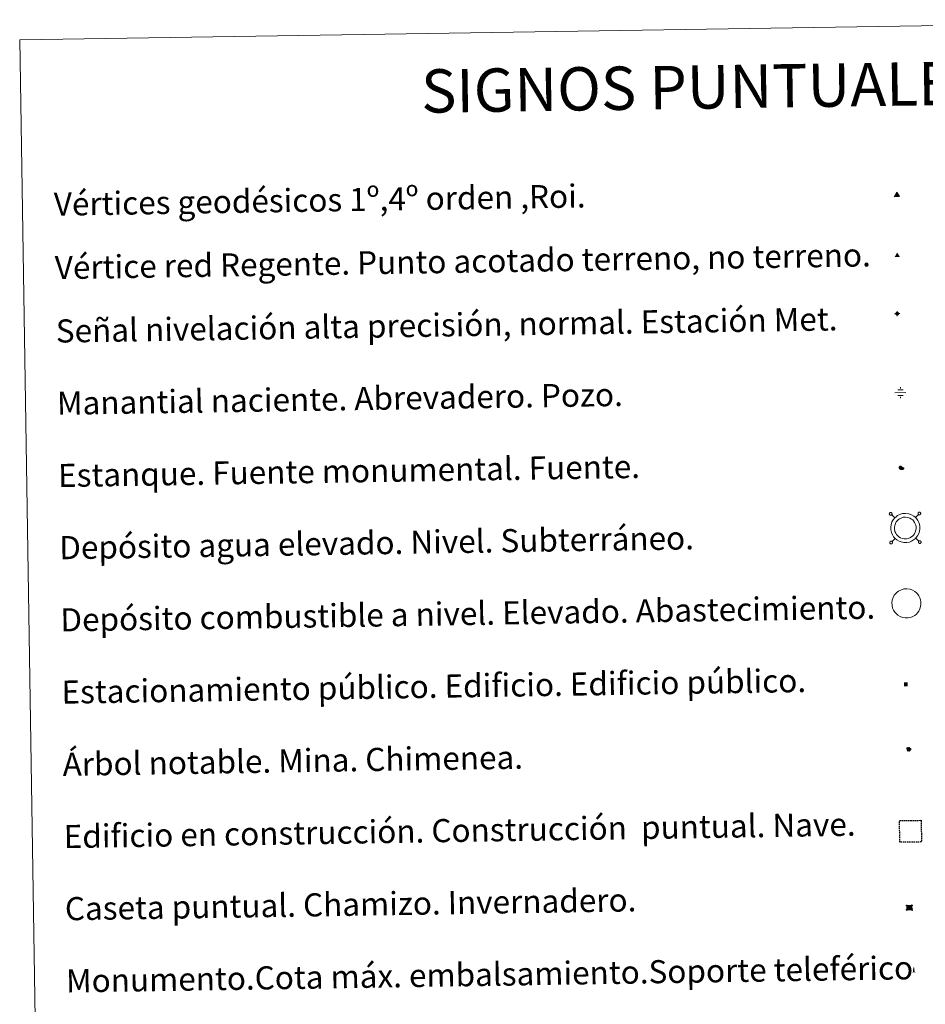
# Model space of a CAD drawing. Units: metres. Extents: x 607002 to 611503, y 4701100 to 4704140.
# Drawn here: x 607326 to 607640, y 4702503 to 4702844 of the extents above; entities that cross this region are included whole.
import ezdxf
from ezdxf.enums import TextEntityAlignment as Align

# ---------------------------------------------------------------- set-up
doc = ezdxf.new("R2010")
doc.units = ezdxf.units.M
doc.header["$MEASUREMENT"] = 0
doc.linetypes.add('TRAZOS', pattern=[0.75, 0.5, -0.25])
for name, color, linetype, lineweight in [('Carátula', 7, 'Continuous', 5), ('Level 13', 5, 'Continuous', 0), ('Level 15', 1, 'Continuous', 0), ('Level 19', 252, 'Continuous', 0), ('Level 36', 19, 'Continuous', 40), ('Level 63', 7, 'Continuous', 0), ('Level 8', 19, 'Continuous', 0)]:
    doc.layers.add(name, color=color, linetype=linetype, lineweight=lineweight)
doc.styles.add('Arial', font='ARIAL.TTF', dxfattribs={"height": 0.2})
doc.styles.add('Style-font002', font='font002.shx')

# ---------------------------------------------------------------- blocks, each defined once
blk = doc.blocks.new('5VG1OR')
at = {"layer": 'Carátula', "linetype": 'Continuous', "lineweight": 5}
h = blk.add_hatch(color=1, dxfattribs=at)
edge = h.paths.add_edge_path()
edge.add_arc((0, 0), 0.75, 359.999, 719.999)
at = {"layer": 'Carátula', "color": 250, "linetype": 'Continuous', "lineweight": 5}
for p, q in [((0, 5.2), (-0.1, 0.7)), ((-0.1, 0.7), (0, 5.2)), ((-0.1, -0.8), (-0.1, -2.6)), ((-0.1, -2.6), (-0.1, -0.8))]:
    blk.add_line(p, q, dxfattribs=at)
at = {"layer": 'Carátula', "color": 250, "linetype": 'Continuous', "lineweight": 5, "flags": 128}
for points in [[(0, 5.2), (-4.6, -2.6), (-0.1, -2.6)], [(-0.1, -2.6), (4.4, -2.6), (0, 5.2)]]:
    blk.add_lwpolyline(points, dxfattribs=at)
at = {"layer": 'Carátula', "color": 250, "linetype": 'Continuous', "lineweight": 5, "extrusion": (0, 0, -1)}
for start, end in [(272.8103, 87.2175), (87.1918, 272.8103)]:
    blk.add_arc((0, 0, 0), 0.75, start, end, dxfattribs=at)
at = {"layer": 'Carátula', "color": 250, "linetype": 'Continuous', "lineweight": 5}
blk.add_3dface([(9, -5.2), (-9, -5.2), (-0.1, 10.4)], dxfattribs=at)
blk = doc.blocks.new('5NIVA')
at = {"layer": 'Carátula', "color": 7, "linetype": 'Continuous', "lineweight": 5, "flags": 128}
for points in [[(3.9, -0.1), (3.9, 0.1), (3.9, 0.3), (3.9, 0.5), (3.8, 0.7), (3.8, 0.9), (3.7, 1.1), (3.6, 1.3), (3.6, 1.4), (3.5, 1.6), (3.4, 1.8), (3.3, 2), (3.2, 2.1), (3, 2.3), (2.9, 2.5), (2.8, 2.6), (2.6, 2.7), (2.5, 2.8), (2.3, 3), (2.2, 3.1), (2, 3.2), (1.8, 3.3), (1.6, 3.4), (1.4, 3.4), (1.3, 3.5), (1, 3.6), (0.9, 3.6), (0.7, 3.7), (0.5, 3.7), (0.3, 3.7), (0.1, 3.7), (-0.1, 3.7), (-0.3, 3.7), (-0.5, 3.7), (-0.7, 3.6), (-0.9, 3.6), (-1.1, 3.5), (-1.3, 3.4), (-1.4, 3.4), (-1.6, 3.3), (-1.8, 3.2), (-2, 3.1), (-2.1, 3), (-2.3, 2.8), (-2.5, 2.7), (-2.6, 2.6), (-2.7, 2.5), (-2.9, 2.3), (-3, 2.1), (-3.1, 2), (-3.2, 1.8), (-3.3, 1.6), (-3.4, 1.4), (-3.5, 1.3), (-3.5, 1.1), (-3.6, 0.9), (-3.6, 0.7), (-3.7, 0.5), (-3.7, 0.3), (-3.7, 0.1), (-3.7, -0.1), (-3.7, -0.3), (-3.7, -0.5), (-3.7, -0.7), (-3.6, -0.9), (-3.6, -1.1), (-3.5, -1.3), (-3.5, -1.5), (-3.4, -1.6), (-3.3, -1.8), (-3.2, -2), (-3.1, -2.2), (-3, -2.3), (-2.9, -2.5), (-2.7, -2.7), (-2.6, -2.8), (-2.5, -2.9), (-2.3, -3.1), (-2.1, -3.2), (-2, -3.3), (-1.8, -3.4), (-1.6, -3.5), (-1.5, -3.6), (-1.3, -3.7), (-1.1, -3.7), (-0.9, -3.8), (-0.7, -3.8), (-0.5, -3.9), (-0.3, -3.9), (-0.1, -3.9), (0.1, -3.9), (0.3, -3.9), (0.5, -3.9), (0.7, -3.9), (0.9, -3.8), (1, -3.8), (1.3, -3.7), (1.5, -3.7), (1.6, -3.6), (1.8, -3.5), (2, -3.4)], [(2.1, -0.1), (2.1, 0), (2.1, 0.1), (2.1, 0.2), (2.1, 0.3), (2, 0.4), (2, 0.5), (2, 0.6), (1.9, 0.7), (1.9, 0.8), (1.9, 0.9), (1.8, 1), (1.7, 1.1), (1.7, 1.2), (1.6, 1.2), (1.5, 1.3), (1.5, 1.4), (1.4, 1.4), (1.3, 1.5), (1.2, 1.6), (1.1, 1.6), (1.1, 1.7), (1, 1.7), (0.9, 1.8), (0.8, 1.8), (0.7, 1.8), (0.6, 1.8), (0.5, 1.9), (0.4, 1.9), (0.3, 1.9), (0.2, 1.9), (0.1, 1.9), (0, 1.9), (-0.1, 1.9), (-0.2, 1.8), (-0.3, 1.8), (-0.4, 1.8), (-0.5, 1.8), (-0.6, 1.7), (-0.7, 1.7), (-0.8, 1.6), (-0.9, 1.6), (-1, 1.5), (-1, 1.4), (-1.1, 1.4), (-1.2, 1.3), (-1.3, 1.2), (-1.3, 1.2), (-1.4, 1.1), (-1.5, 1), (-1.5, 0.9), (-1.6, 0.8), (-1.6, 0.7), (-1.6, 0.6), (-1.7, 0.5), (-1.7, 0.4), (-1.7, 0.3), (-1.8, 0.2), (-1.8, 0.1), (-1.8, 0), (-1.8, -0.1), (-1.8, -0.2), (-1.8, -0.3), (-1.7, -0.4), (-1.7, -0.5), (-1.7, -0.6), (-1.7, -0.7), (-1.6, -0.8), (-1.6, -0.8), (-1.6, -0.9), (-1.5, -1), (-1.5, -1.1), (-1.4, -1.2), (-1.3, -1.3), (-1.3, -1.4), (-1.2, -1.4), (-1.1, -1.5), (-1.1, -1.6), (-1, -1.6), (-0.9, -1.7), (-0.8, -1.7), (-0.7, -1.8), (-0.6, -1.8), (-0.5, -1.9), (-0.4, -1.9), (-0.3, -1.9), (-0.2, -2), (-0.1, -2), (0, -2), (0.1, -2), (0.2, -2), (0.3, -2), (0.4, -2), (0.5, -2), (0.6, -2), (0.7, -1.9), (0.8, -1.9), (0.9, -1.9), (1, -1.8), (1.1, -1.8), (1.1, -1.7)], [(0.1, 3.7), (0.1, 7.5)], [(-3.7, -0.1), (-7.6, -0.1)], [(0.1, -3.9), (0.1, -7.8)], [(1.1, -1.7), (1.2, -1.7), (1.3, -1.6), (1.4, -1.6), (1.5, -1.5), (1.5, -1.4), (1.6, -1.4), (1.7, -1.3), (1.7, -1.2), (1.8, -1.1), (1.8, -1), (1.9, -0.9), (2, -0.8), (2, -0.8), (2, -0.7), (2, -0.6), (2.1, -0.5), (2.1, -0.4), (2.1, -0.3), (2.1, -0.2), (2.1, -0.1)], [(2, -3.4), (2.2, -3.3), (2.3, -3.2), (2.5, -3.1), (2.6, -2.9), (2.8, -2.8), (2.9, -2.7), (3, -2.5), (3.2, -2.3), (3.3, -2.2), (3.4, -2), (3.5, -1.8), (3.6, -1.6), (3.6, -1.5), (3.7, -1.3), (3.8, -1.1), (3.8, -0.9), (3.8, -0.7), (3.9, -0.5), (3.9, -0.3), (3.9, -0.1)], [(3.9, -0.1), (7.7, -0.1)]]:
    blk.add_lwpolyline(points, dxfattribs=at)
blk = doc.blocks.new('5NACIE')
at = {"layer": 'Carátula', "color": 170, "linetype": 'Continuous', "lineweight": 5, "flags": 128}
for points in [[(-8.4, 0), (8.4, 0)], [(-4.2, 4.2), (4.2, 4.2)], [(0, 6.3), (0, 8.4)], [(-4.2, -4.2), (4.2, -4.2)], [(0, -6.3), (0, -8.4)]]:
    blk.add_lwpolyline(points, dxfattribs=at)
blk = doc.blocks.new('5ESTAN')
at = {"layer": 'Carátula', "linetype": 'Continuous', "lineweight": 5}
blk.add_hatch(color=154, dxfattribs=at).paths.add_polyline_path([(3.3, -4.6), (2.4, -4.6), (0.5, -4.4), (-1.3, -4), (-2.3, -3.7), (-3.6, -3.1), (-4.7, -2.3), (-5.3, -1.8), (-6.1, -0.7), (-6.4, -0.1), (-6.8, 0.8), (-7.1, 2.3), (-7.1, 3.3), (-7, 3.7), (-6.7, 4.4), (-6.4, 5), (-5.3, 6.1), (-4.8, 6.5), (-3.6, 7.1), (-2.6, 7.3), (-1.8, 7.2), (-1.4, 7.1), (-0.9, 6.9), (0, 6.1), (1.5, 3.8), (2.2, 2.9), (2.6, 2.5), (3.5, 2.1), (4.5, 1.8), (5.8, 1.6), (6.4, 1.4), (7.5, 1), (7.9, 0.7), (8.4, 0.2), (8.7, -0.4), (8.8, -0.8), (8.7, -1.3), (8.2, -2.3), (7.6, -3.1), (6.8, -3.7), (6.3, -4), (5.8, -4.2), (4.6, -4.5)])
at = {"layer": 'Carátula', "color": 1, "linetype": 'Continuous', "lineweight": 5, "flags": 128}
blk.add_lwpolyline([(2.4, -4.6), (3.3, -4.6), (4.6, -4.5), (5.8, -4.2), (6.3, -4), (6.8, -3.7), (7.6, -3.1), (8.2, -2.3), (8.7, -1.3), (8.8, -0.8), (8.7, -0.4), (8.4, 0.2), (7.9, 0.7), (7.5, 1), (6.4, 1.4), (5.8, 1.6), (4.5, 1.8), (3.5, 2.1), (2.6, 2.5), (2.2, 2.9), (1.5, 3.8), (0, 6.1), (-0.9, 6.9), (-1.4, 7.1), (-1.8, 7.2), (-2.6, 7.3), (-3.6, 7.1), (-4.8, 6.5), (-5.3, 6.1), (-6.4, 5), (-6.7, 4.4), (-7, 3.7), (-7.1, 3.3), (-7.1, 2.3), (-6.8, 0.8), (-6.4, -0.1), (-6.1, -0.7), (-5.3, -1.8), (-4.7, -2.3), (-3.6, -3.1), (-2.3, -3.7), (-1.3, -4), (0.5, -4.4)], close=True, dxfattribs=at)
blk = doc.blocks.new('5CASET')
at = {"layer": 'Carátula', "linetype": 'Continuous', "lineweight": 5}
blk.add_hatch(color=232, dxfattribs=at).paths.add_polyline_path([(4.5, -3.7), (-4.5, -3.7), (-4.5, 3.7), (4.5, 3.7)])
at = {"layer": 'Carátula', "color": 1, "linetype": 'Continuous', "lineweight": 5}
for p, q in [((6.1, 3.7), (-6.1, 3.7)), ((6.1, 3.7), (-6.1, 3.7)), ((-4.5, 5.3), (-4.5, -5.3)), ((-4.5, 5.3), (-4.5, -5.3)), ((4.5, -5.3), (4.5, 5.3)), ((4.5, -5.3), (4.5, 5.3)), ((-6.1, -3.7), (6.1, -3.7)), ((-6.1, -3.7), (6.1, -3.7))]:
    blk.add_line(p, q, dxfattribs=at)
blk.add_3dface([(-4.5, -3.7), (4.5, -3.7), (4.5, 3.7), (-4.5, 3.7)], dxfattribs=at)
blk = doc.blocks.new('5ARBOL')
at = {"layer": 'Carátula', "color": 92, "linetype": 'Continuous', "lineweight": 5, "flags": 128}
blk.add_lwpolyline([(-2.7, 0.2), (-3.2, 0.4), (-3.7, 0.8), (-3.9, 1.4), (-4, 2), (-3.9, 2.5), (-3.7, 2.9), (-3.2, 3.2), (-2.9, 3.4), (-2.5, 3.4), (-2.3, 3.5), (-1.8, 3.4), (-1.5, 3.3), (-1.4, 3.2), (-1.2, 2.9), (-1, 2.5), (-0.8, 2.2), (-0.7, 2.2), (-0.7, 2.7), (-0.4, 3.1), (-0.1, 3.4), (0.4, 3.6), (0.7, 3.7), (1.3, 3.7), (1.8, 3.5), (2.3, 3), (2.5, 2.4), (2.5, 1.9), (2.3, 1.5), (2, 0.9), (2.7, 1.5), (3.3, 1.6), (4, 1.6), (4.5, 1.3), (5, 0.8), (5.2, 0.3), (5.3, -0.1), (5.3, -0.4), (5.2, -0.8), (5, -1.4), (4.3, -1.9), (3.8, -2.1), (3.3, -2.1), (2.9, -2.1), (2.3, -1.7), (2.7, -2.1), (2.9, -2.5), (2.9, -3.1), (2.8, -3.5), (2.3, -4.1), (1.8, -4.3), (1.1, -4.3), (0.7, -4.2), (0.3, -3.8), (0.2, -3.5), (0, -2.9), (0, -2.8), (-0.1, -3.3), (-0.2, -3.6), (-0.3, -4), (-0.7, -4.2), (-1, -4.3), (-1.2, -4.3), (-1.7, -4.2), (-2, -4.1), (-2.3, -3.7), (-2.5, -3.3), (-2.6, -3.1), (-2.5, -2.6), (-2.2, -2.3), (-1.9, -2), (-1.9, -1.9), (-2.7, -2.1), (-3.1, -1.9), (-3.3, -1.5), (-3.6, -1.2), (-3.6, -0.8), (-3.4, -0.3), (-3.2, 0)], close=True, dxfattribs=at)
for points in [[(-1.9, 0.5), (-2.1, 0.6), (-2.1, 0.7), (-2.1, 0.9), (-2.1, 1.1), (-2, 1.3), (-2, 1.4), (-1.9, 1.4), (-1.8, 1.5), (-1.5, 1.5), (-1.4, 1.5), (-1.2, 1.4), (-1.1, 1.4), (-1, 1.2), (-0.9, 1.1), (-0.9, 0.9), (-0.9, 0.9), (-0.9, 0.9)], [(0.3, 0.5), (0.5, 0.9), (0.8, 1.1), (1.2, 1.1), (1.4, 1), (1.6, 0.9), (1.7, 0.8), (1.8, 0.5), (1.9, 0.4), (1.9, -0.1), (1.9, -0.3), (1.7, -0.5), (1.6, -0.6), (1.4, -0.6), (1.2, -0.7), (1.1, -0.7), (0.9, -0.7), (0.9, -0.7)], [(-1.7, -1), (-1.8, -0.9), (-1.8, -0.7), (-1.7, -0.5), (-1.5, -0.4), (-1.5, -0.4), (-1.4, -0.3)], [(-1.7, -1), (-1.7, -1.2), (-1.5, -1.4), (-1.2, -1.5), (-1.1, -1.5), (-0.9, -1.5), (-0.7, -1.5), (-0.5, -1.4), (-0.5, -1.3), (-0.4, -1.1), (-0.4, -1), (-0.4, -0.9), (-0.4, -0.8)]]:
    blk.add_lwpolyline(points, dxfattribs=at)
blk = doc.blocks.new('5MONUM')
at = {"layer": 'Carátula', "linetype": 'Continuous', "lineweight": 5, "extrusion": (0, 0, -1)}
blk.add_hatch(color=252, dxfattribs=at).paths.add_polyline_path([(6.4, -8.5), (-6.5, -8.5), (-6.5, -6.6), (-2.9, -6.6), (-1.7, 8), (0, 9.7), (1.6, 8), (2.7, -6.6), (6.4, -6.6)])
blk = doc.blocks.new('5VGRR')
at = {"layer": 'Carátula', "linetype": 'Continuous', "lineweight": 5}
blk.add_hatch(color=131, dxfattribs=at).paths.add_polyline_path([(0, -5.2), (-9, -5.2), (0, 10.4), (0, 5.2), (-4.5, -2.6), (0, -2.6)])
h = blk.add_hatch(color=1, dxfattribs=at)
edge = h.paths.add_edge_path()
edge.add_arc((0, 0), 0.75, 359.999, 719.999)
at = {"layer": 'Carátula', "linetype": 'Continuous', "lineweight": 5, "extrusion": (0, 0, -1)}
blk.add_hatch(color=131, dxfattribs=at).paths.add_polyline_path([(-9, -5.2), (0, 10.4), (0, 5.2), (-4.4, -2.6), (0, -2.6), (0, -5.2)])
at = {"layer": 'Carátula', "color": 250, "linetype": 'Continuous', "lineweight": 5}
for p, q in [((0, 5.2), (-0.1, 0.7)), ((-0.1, 0.7), (0, 5.2)), ((0, -0.8), (0, -2.6)), ((0, -2.6), (0, -0.8))]:
    blk.add_line(p, q, dxfattribs=at)
at = {"layer": 'Carátula', "color": 250, "linetype": 'Continuous', "lineweight": 5, "flags": 128}
for points in [[(0, 5.2), (-4.5, -2.6), (0, -2.6)], [(0, -2.6), (4.4, -2.6), (0, 5.2)]]:
    blk.add_lwpolyline(points, dxfattribs=at)
at = {"layer": 'Carátula', "color": 250, "linetype": 'Continuous', "lineweight": 5, "extrusion": (0, 0, -1)}
for start, end in [(272.8103, 87.2175), (87.1918, 272.8103)]:
    blk.add_arc((0, 0, 0), 0.75, start, end, dxfattribs=at)
blk = doc.blocks.new('5ESTAC')
at = {"layer": 'Carátula', "linetype": 'Continuous', "lineweight": 5, "extrusion": (0, 0, -1)}
for color, points in [(141, [(-5.8, -6.3), (-5.8, 6), (5.4, 6), (5.4, -6.3)]), (254, [(-4.8, -5), (-4.8, -4.6), (4, -4.6), (4, -5)])]:
    blk.add_hatch(color=color, dxfattribs=at).paths.add_polyline_path(points)
at = {"layer": 'Carátula', "color": 254, "linetype": 'Continuous', "lineweight": 5, "style": 'Style-font002'}
blk.add_text('P', height=8.9, rotation=359.9991, dxfattribs=at).set_placement((-0.3, 0.6), align=Align.MIDDLE_CENTER)

msp = doc.modelspace()

# ---------------------------------------------------------------- linework, layer by layer
at = {"layer": 'Level 63', "linetype": 'Continuous', "lineweight": 0}
msp.add_lwpolyline([(607326.15, 4702836.75), (607772.03, 4702843.76), (607798.53, 4701156.9), (607352.66, 4701149.89), (607326.15, 4702836.75)], close=True, dxfattribs=at)
at = {"layer": 'Level 63', "color": 19, "linetype": 'Continuous', "lineweight": 0}
for points in [[(607627.42, 4702673.03), (607627.36, 4702672.96), (607627.32, 4702672.89), (607627.3, 4702672.8), (607627.28, 4702672.72), (607627.29, 4702672.63), (607627.31, 4702672.55), (607627.35, 4702672.47), (607627.4, 4702672.4), (607627.46, 4702672.34), (607627.53, 4702672.29), (607627.61, 4702672.26), (607627.7, 4702672.24), (607627.78, 4702672.24), (607627.87, 4702672.25), (607627.95, 4702672.28), (607628.02, 4702672.32), (607628.09, 4702672.38), (607628.14, 4702672.44), (607628.18, 4702672.52), (607628.21, 4702672.6), (607628.22, 4702672.69), (607628.22, 4702672.78), (607628.19, 4702672.86), (607628.16, 4702672.94), (607628.11, 4702673.01), (607628.05, 4702673.07), (607627.97, 4702673.12), (607627.89, 4702673.15), (607627.81, 4702673.17), (607627.72, 4702673.17), (607627.64, 4702673.16), (607627.56, 4702673.13), (607627.48, 4702673.08), (607627.42, 4702673.03)], [(607629.18, 4702671.32), (607628.09, 4702672.38)], [(607636.3, 4702671.44), (607637.36, 4702672.52)], [(607637.35, 4702673.18), (607637.29, 4702673.12), (607637.25, 4702673.04), (607637.23, 4702672.96), (607637.21, 4702672.87), (607637.22, 4702672.79), (607637.24, 4702672.7), (607637.28, 4702672.62), (607637.33, 4702672.56), (607637.39, 4702672.49), (607637.46, 4702672.45), (607637.54, 4702672.41), (607637.63, 4702672.4), (607637.71, 4702672.39), (607637.8, 4702672.4), (607637.88, 4702672.43), (607637.95, 4702672.48), (607638.02, 4702672.54), (607638.07, 4702672.6), (607638.12, 4702672.68), (607638.14, 4702672.76), (607638.15, 4702672.85), (607638.14, 4702672.93), (607638.13, 4702673.02), (607638.09, 4702673.09), (607638.04, 4702673.16), (607637.98, 4702673.22), (607637.9, 4702673.27), (607637.82, 4702673.31), (607637.74, 4702673.32), (607637.65, 4702673.33), (607637.57, 4702673.31), (607637.49, 4702673.28), (607637.41, 4702673.24), (607637.35, 4702673.18)], [(607629.29, 4702664.2), (607628.23, 4702663.11)], [(607636.42, 4702664.31), (607637.5, 4702663.26)], [(607627.57, 4702663.1), (607627.52, 4702663.03), (607627.48, 4702662.96), (607627.45, 4702662.87), (607627.44, 4702662.79), (607627.45, 4702662.7), (607627.47, 4702662.62), (607627.5, 4702662.54), (607627.55, 4702662.47), (607627.61, 4702662.41), (607627.69, 4702662.36), (607627.77, 4702662.33), (607627.85, 4702662.31), (607627.94, 4702662.3), (607628.02, 4702662.32), (607628.1, 4702662.35), (607628.18, 4702662.39), (607628.24, 4702662.45), (607628.3, 4702662.52), (607628.34, 4702662.59), (607628.37, 4702662.67), (607628.38, 4702662.76), (607628.37, 4702662.85), (607628.35, 4702662.93), (607628.31, 4702663.01), (607628.26, 4702663.08), (607628.2, 4702663.14), (607628.13, 4702663.19), (607628.05, 4702663.22), (607627.96, 4702663.24), (607627.88, 4702663.24), (607627.79, 4702663.23), (607627.71, 4702663.2), (607627.64, 4702663.15), (607627.57, 4702663.1)], [(607637.5, 4702663.26), (607637.45, 4702663.19), (607637.41, 4702663.11), (607637.38, 4702663.03), (607637.37, 4702662.94), (607637.38, 4702662.86), (607637.4, 4702662.77), (607637.43, 4702662.69), (607637.48, 4702662.62), (607637.54, 4702662.56), (607637.62, 4702662.52), (607637.7, 4702662.48), (607637.78, 4702662.46), (607637.87, 4702662.46), (607637.96, 4702662.48), (607638.03, 4702662.5), (607638.11, 4702662.55), (607638.18, 4702662.6), (607638.23, 4702662.67), (607638.27, 4702662.75), (607638.3, 4702662.83), (607638.31, 4702662.92), (607638.3, 4702663), (607638.28, 4702663.09), (607638.24, 4702663.16), (607638.19, 4702663.24), (607638.13, 4702663.29), (607638.06, 4702663.34), (607637.98, 4702663.38), (607637.9, 4702663.4), (607637.81, 4702663.4), (607637.72, 4702663.38), (607637.64, 4702663.35), (607637.57, 4702663.31), (607637.5, 4702663.26)]]:
    msp.add_lwpolyline(points, dxfattribs=at)
for points in [[(607629.16, 4702671.29), (607629.62, 4702671.72), (607630.1, 4702672.08), (607631.1, 4702672.56), (607631.88, 4702672.79), (607632.89, 4702672.85), (607634.04, 4702672.72), (607634.93, 4702672.38), (607635.71, 4702671.94), (607636.25, 4702671.51), (607636.66, 4702671.07), (607637.13, 4702670.39), (607637.47, 4702669.74), (607637.68, 4702669.08), (607637.82, 4702668.34), (607637.82, 4702667.48), (607637.71, 4702666.72), (607637.44, 4702665.89), (607637.06, 4702665.12), (607636.62, 4702664.53), (607636.29, 4702664.13), (607635.68, 4702663.68), (607634.98, 4702663.26), (607634.22, 4702662.95), (607633.37, 4702662.78), (607632.31, 4702662.78), (607631.42, 4702662.96), (607630.63, 4702663.25), (607629.86, 4702663.71), (607629.32, 4702664.18), (607628.76, 4702664.77), (607628.35, 4702665.45), (607628, 4702666.21), (607627.81, 4702667.19), (607627.77, 4702668.06), (607627.87, 4702668.91), (607628.2, 4702669.9), (607628.6, 4702670.62), (607629.16, 4702671.29)], [(607630.08, 4702670.4), (607630.44, 4702670.73), (607630.77, 4702670.98), (607631.56, 4702671.36), (607632.11, 4702671.52), (607632.85, 4702671.57), (607633.73, 4702671.46), (607634.39, 4702671.21), (607635, 4702670.88), (607635.37, 4702670.58), (607635.66, 4702670.27), (607636.03, 4702669.73), (607636.28, 4702669.25), (607636.43, 4702668.76), (607636.54, 4702668.22), (607636.54, 4702667.58), (607636.46, 4702667.02), (607636.25, 4702666.37), (607635.97, 4702665.78), (607635.62, 4702665.33), (607635.4, 4702665.07), (607634.96, 4702664.74), (607634.41, 4702664.41), (607633.86, 4702664.18), (607633.25, 4702664.06), (607632.44, 4702664.06), (607631.77, 4702664.2), (607631.18, 4702664.41), (607630.62, 4702664.75), (607630.21, 4702665.1), (607629.78, 4702665.55), (607629.48, 4702666.05), (607629.23, 4702666.6), (607629.08, 4702667.34), (607629.05, 4702668.01), (607629.13, 4702668.63), (607629.38, 4702669.39), (607629.66, 4702669.9), (607630.08, 4702670.4)]]:
    msp.add_lwpolyline(points, close=True, dxfattribs=at)
at = {"layer": 'Level 63', "color": 1, "linetype": 'Continuous', "lineweight": 0}
msp.add_lwpolyline([(607629.56, 4702645.18), (607630.04, 4702645.61), (607630.51, 4702645.97), (607631.5, 4702646.45), (607632.3, 4702646.69), (607633.3, 4702646.74), (607634.45, 4702646.6), (607635.34, 4702646.27), (607636.13, 4702645.83), (607636.66, 4702645.4), (607637.07, 4702644.96), (607637.54, 4702644.28), (607637.88, 4702643.63), (607638.09, 4702642.97), (607638.23, 4702642.23), (607638.23, 4702641.38), (607638.12, 4702640.62), (607637.85, 4702639.78), (607637.48, 4702639), (607637.04, 4702638.42), (607636.7, 4702638.02), (607636.09, 4702637.56), (607635.4, 4702637.15), (607634.64, 4702636.84), (607633.78, 4702636.68), (607632.72, 4702636.67), (607631.84, 4702636.85), (607631.04, 4702637.14), (607630.27, 4702637.6), (607629.74, 4702638.07), (607629.17, 4702638.66), (607628.76, 4702639.35), (607628.42, 4702640.1), (607628.22, 4702641.08), (607628.18, 4702641.95), (607628.29, 4702642.8), (607628.61, 4702643.79), (607629.01, 4702644.51), (607629.56, 4702645.18)], close=True, dxfattribs=at)
at = {"layer": 'Level 63', "color": 1, "linetype": 'TRAZOS', "lineweight": 30}
msp.add_lwpolyline([(607630.92, 4702558.99), (607630.8, 4702566.49), (607638.3, 4702566.61), (607638.41, 4702559.11), (607630.92, 4702558.99)], close=True, dxfattribs=at)

# ---------------------------------------------------------------- block references
at = {"layer": 'Level 13', "color": 5, "linetype": 'Continuous', "lineweight": 0, "xscale": 0.2249995052928605, "yscale": 0.2249995052928605, "rotation": 0.9011260669011275}
msp.add_blockref('5NACIE', (607631.13, 4702714.65), dxfattribs=at)
at = {"layer": 'Level 15', "color": 1, "linetype": 'Continuous', "lineweight": 0}
for name, p, xscale, yscale, rotation in [('5ESTAN', (607631.41, 4702688.5), 0.09999983015004542, 0.09999983015004542, 0.9010385414890851), ('5CASET', (607634.23, 4702536.35), 0.1999997179027576, 0.1999997179027576, 0.9011698295036639)]:
    msp.add_blockref(name, p, dxfattribs=dict(at, xscale=xscale, yscale=yscale, rotation=rotation))
at = {"layer": 'Level 15', "color": 253, "linetype": 'Continuous', "lineweight": 0, "xscale": 0.09999983015004542, "yscale": 0.09999983015004542, "rotation": 0.9010385414890851}
msp.add_blockref('5MONUM', (607635.74, 4702514.8), dxfattribs=at)
at = {"layer": 'Level 19', "color": 133, "linetype": 'Continuous', "lineweight": 0, "xscale": 0.1157618756528868, "yscale": 0.1157618756528868, "rotation": 0.9009709345493366}
msp.add_blockref('5ESTAC', (607633, 4702613.72), dxfattribs=at)
at = {"layer": 'Level 36', "color": 92, "linetype": 'Continuous', "lineweight": 0, "xscale": 0.1499992119157302, "yscale": 0.1499992119157302, "rotation": 0.9013067127098034}
msp.add_blockref('5ARBOL', (607633.95, 4702591.24), dxfattribs=at)
at = {"layer": 'Level 8', "color": 19, "linetype": 'Continuous', "lineweight": 0, "xscale": 0.09999983015004542, "yscale": 0.09999983015004542, "rotation": 0.9010385414890851}
msp.add_blockref('5VG1OR', (607629.85, 4702783.03), dxfattribs=at)
at = {"layer": 'Level 8', "color": 1, "linetype": 'Continuous', "lineweight": 0, "xscale": 0.09999983015004542, "yscale": 0.09999983015004542, "rotation": 0.9010385414890851}
msp.add_blockref('5VGRR', (607630.02, 4702762.13), dxfattribs=at)
at = {"layer": 'Level 8', "linetype": 'Continuous', "lineweight": 0, "xscale": 0.1199994509357869, "yscale": 0.1199994509357869, "rotation": 0.9009503165966873}
msp.add_blockref('5NIVA', (607629.99, 4702742.01), dxfattribs=at)

# ---------------------------------------------------------------- texts
at = {"layer": 'Level 63', "linetype": 'Continuous', "lineweight": 0, "style": 'Arial'}
msp.add_text('SIGNOS PUNTUALES', height=14.9999, rotation=0.8511, dxfattribs=at).set_placement((607563.34, 4702820.47), align=Align.MIDDLE_CENTER)
for s, p in [('Vértices geodésicos 1º,4º orden ,Roi.', (607337.97, 4702779.88)), ('Vértice red Regente. Punto acotado terreno, no terreno.', (607338.32, 4702757.92)), ('Señal nivelación alta precisión, normal. Estación Met.', (607338.66, 4702735.96)), ('Manantial naciente. Abrevadero. Pozo.', (607339.06, 4702710.96)), ('Estanque. Fuente monumental. Fuente.', (607339.45, 4702685.96)), ('Depósito agua elevado. Nivel. Subterráneo.', (607339.84, 4702660.96)), ('Depósito combustible a nivel. Elevado. Abastecimiento.', (607340.24, 4702635.97)), ('Estacionamiento público. Edificio. Edificio público.', (607340.63, 4702610.97)), ('Árbol notable. Mina. Chimenea.', (607341.02, 4702585.97)), ('Edificio en construcción. Construcción  puntual. Nave.', (607341.41, 4702560.97)), ('Caseta puntual. Chamizo. Invernadero.', (607341.81, 4702535.98)), ('Monumento.Cota máx. embalsamiento.Soporte teleférico', (607342.2, 4702510.98))]:
    msp.add_text(s, height=7.9989, rotation=0.901, dxfattribs=at).set_placement(p, align=Align.MIDDLE_LEFT)

doc.saveas('drawing.dxf')
